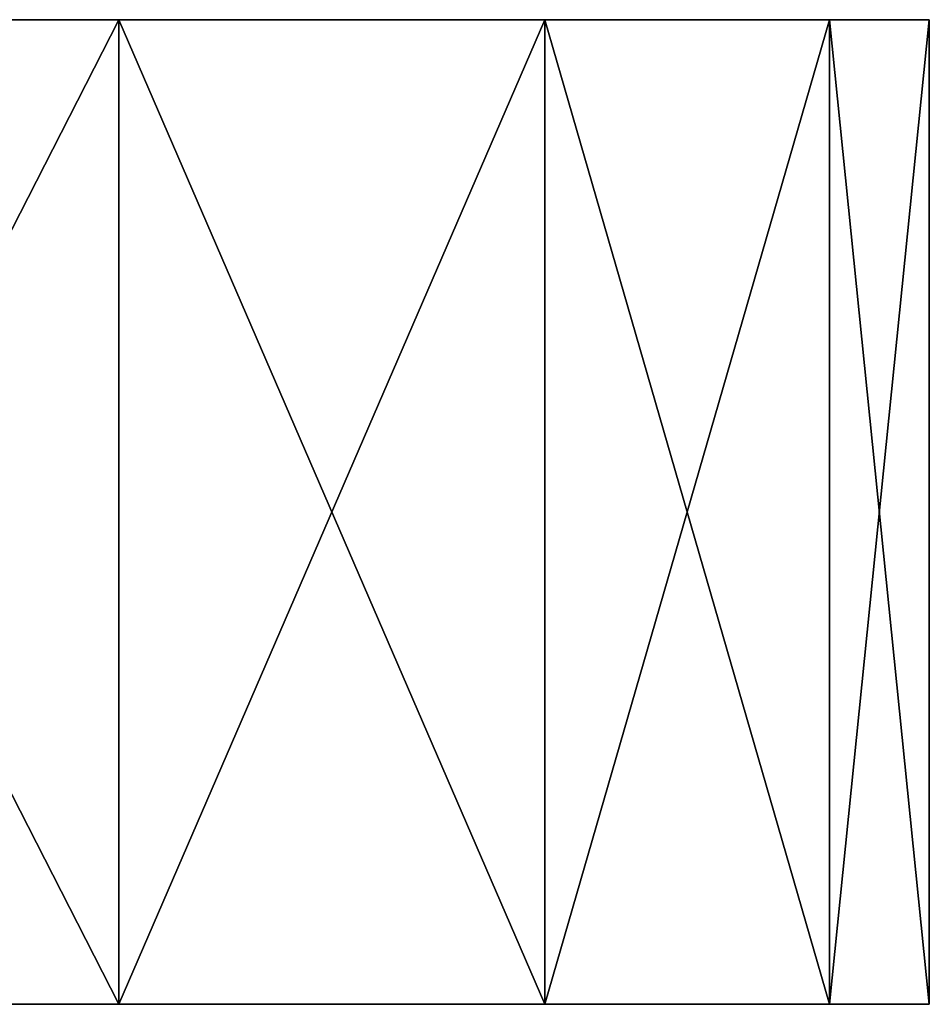
# Model space of a CAD drawing. Extents: x -150 to 150, y -16 to 33.
# Drawn here: x 136 to 150, y -15 to 0 of the extents above; entities that cross this region are included whole.
import ezdxf

# ---------------------------------------------------------------- set-up
doc = ezdxf.new("R2010")
doc.units = 0
doc.header["$LTSCALE"] = 25.4
doc.layers.get('0').update_dxf_attribs({"linetype": 'CONTINUOUS'})

# ---------------------------------------------------------------- blocks, each defined once
blk = doc.blocks.new('006844_3D_STL_STL')
at = {"color": 0}
for p, q in [((1.5, -33.667, 725), (301.5, -33.667, 1105)), ((1.5, -33.667, 725), (301.5, -33.667, 1105)), ((1.5, -33.667, 1105), (301.5, -33.667, 1105)), ((1.5, -33.667, 1105), (301.5, -33.667, 1105)), ((21.5, -33.667, 1125), (301.5, -33.667, 1105)), ((21.5, -33.667, 1125), (301.5, -33.667, 1105)), ((281.5, -33.667, 705), (289.154, -33.667, 706.522)), ((289.154, -33.667, 706.522), (281.5, -48.667, 705)), ((289.154, -33.667, 706.522), (281.5, -48.667, 705)), ((289.154, -33.667, 1123.478), (281.5, -33.667, 1125)), ((281.5, -33.667, 1125), (289.154, -48.667, 1123.478)), ((281.5, -33.667, 1125), (289.154, -48.667, 1123.478)), ((301.5, -33.667, 1105), (281.5, -33.667, 705)), ((301.5, -33.667, 1105), (281.5, -33.667, 1125)), ((289.154, -33.667, 1123.478), (281.5, -33.667, 1125)), ((301.5, -33.667, 1105), (281.5, -33.667, 1125)), ((281.5, -33.667, 705), (289.154, -33.667, 706.522)), ((281.5, -33.667, 705), (299.978, -33.667, 717.346)), ((281.5, -33.667, 705), (299.978, -33.667, 717.346)), ((281.5, -33.667, 705), (301.5, -33.667, 725)), ((281.5, -33.667, 705), (301.5, -33.667, 725)), ((301.5, -33.667, 1105), (281.5, -33.667, 705)), ((289.154, -33.667, 706.522), (289.154, -48.667, 706.522)), ((289.154, -33.667, 706.522), (289.154, -48.667, 706.522)), ((289.154, -33.667, 706.522), (295.642, -33.667, 710.858)), ((295.642, -33.667, 710.858), (289.154, -48.667, 706.522)), ((295.642, -33.667, 710.858), (289.154, -48.667, 706.522)), ((295.642, -33.667, 1119.142), (289.154, -33.667, 1123.478)), ((289.154, -33.667, 1123.478), (295.642, -48.667, 1119.142)), ((289.154, -33.667, 1123.478), (295.642, -48.667, 1119.142)), ((289.154, -33.667, 1123.478), (289.154, -48.667, 1123.478)), ((289.154, -33.667, 1123.478), (289.154, -48.667, 1123.478)), ((299.978, -33.667, 1112.654), (289.154, -33.667, 1123.478)), ((295.642, -33.667, 1119.142), (289.154, -33.667, 1123.478)), ((299.978, -33.667, 1112.654), (289.154, -33.667, 1123.478)), ((301.5, -33.667, 1105), (289.154, -33.667, 1123.478)), ((301.5, -33.667, 1105), (289.154, -33.667, 1123.478)), ((289.154, -33.667, 706.522), (295.642, -33.667, 710.858)), ((289.154, -33.667, 706.522), (299.978, -33.667, 717.346)), ((289.154, -33.667, 706.522), (299.978, -33.667, 717.346)), ((295.642, -33.667, 710.858), (295.642, -48.667, 710.858)), ((295.642, -33.667, 710.858), (295.642, -48.667, 710.858)), ((295.642, -33.667, 710.858), (299.978, -33.667, 717.346)), ((299.978, -33.667, 717.346), (295.642, -48.667, 710.858)), ((299.978, -33.667, 717.346), (295.642, -48.667, 710.858)), ((299.978, -33.667, 1112.654), (295.642, -33.667, 1119.142)), ((295.642, -33.667, 1119.142), (299.978, -48.667, 1112.654)), ((295.642, -33.667, 1119.142), (299.978, -48.667, 1112.654)), ((295.642, -33.667, 1119.142), (295.642, -48.667, 1119.142)), ((295.642, -33.667, 1119.142), (295.642, -48.667, 1119.142)), ((299.978, -33.667, 1112.654), (295.642, -33.667, 1119.142)), ((295.642, -33.667, 710.858), (299.978, -33.667, 717.346)), ((299.978, -33.667, 717.346), (299.978, -48.667, 717.346)), ((299.978, -33.667, 717.346), (299.978, -48.667, 717.346)), ((299.978, -33.667, 717.346), (301.5, -33.667, 725)), ((301.5, -33.667, 725), (299.978, -48.667, 717.346)), ((301.5, -33.667, 725), (299.978, -48.667, 717.346)), ((301.5, -33.667, 1105), (299.978, -33.667, 1112.654)), ((299.978, -33.667, 1112.654), (301.5, -48.667, 1105)), ((299.978, -33.667, 1112.654), (301.5, -48.667, 1105)), ((299.978, -33.667, 1112.654), (299.978, -48.667, 1112.654)), ((299.978, -33.667, 1112.654), (299.978, -48.667, 1112.654)), ((301.5, -33.667, 1105), (299.978, -33.667, 1112.654)), ((299.978, -33.667, 717.346), (301.5, -33.667, 725)), ((301.5, -33.667, 725), (301.5, -48.667, 725)), ((301.5, -48.667, 725), (301.5, -33.667, 1105)), ((301.5, -33.667, 1105), (301.5, -48.667, 1105)), ((301.5, -48.667, 725), (301.5, -33.667, 1105)), ((301.5, -33.667, 725), (301.5, -48.667, 725)), ((301.5, -33.667, 725), (301.5, -33.667, 1105)), ((301.5, -33.667, 1105), (301.5, -48.667, 1105)), ((301.5, -33.667, 725), (301.5, -33.667, 1105)), ((301.5, -48.667, 1105), (1.5, -48.667, 1105)), ((1.5, -48.667, 1105), (301.5, -48.667, 725)), ((1.5, -48.667, 1105), (301.5, -48.667, 725)), ((1.5, -48.667, 725), (301.5, -48.667, 725)), ((301.5, -48.667, 1105), (1.5, -48.667, 1105)), ((1.5, -48.667, 725), (301.5, -48.667, 725)), ((301.5, -48.667, 725), (21.5, -48.667, 705)), ((301.5, -48.667, 725), (21.5, -48.667, 705)), ((289.154, -48.667, 706.522), (281.5, -48.667, 705)), ((281.5, -48.667, 1125), (289.154, -48.667, 1123.478)), ((289.154, -48.667, 706.522), (281.5, -48.667, 705)), ((295.642, -48.667, 710.858), (281.5, -48.667, 705)), ((281.5, -48.667, 1125), (289.154, -48.667, 1123.478)), ((281.5, -48.667, 1125), (301.5, -48.667, 1105)), ((281.5, -48.667, 1125), (301.5, -48.667, 1105)), ((299.978, -48.667, 717.346), (281.5, -48.667, 705)), ((295.642, -48.667, 710.858), (281.5, -48.667, 705)), ((299.978, -48.667, 717.346), (281.5, -48.667, 705)), ((301.5, -48.667, 725), (281.5, -48.667, 705)), ((301.5, -48.667, 725), (281.5, -48.667, 705)), ((295.642, -48.667, 710.858), (289.154, -48.667, 706.522)), ((289.154, -48.667, 1123.478), (295.642, -48.667, 1119.142)), ((295.642, -48.667, 710.858), (289.154, -48.667, 706.522)), ((289.154, -48.667, 1123.478), (295.642, -48.667, 1119.142)), ((289.154, -48.667, 1123.478), (301.5, -48.667, 1105)), ((289.154, -48.667, 1123.478), (301.5, -48.667, 1105)), ((299.978, -48.667, 717.346), (295.642, -48.667, 710.858)), ((295.642, -48.667, 1119.142), (299.978, -48.667, 1112.654)), ((295.642, -48.667, 1119.142), (299.978, -48.667, 1112.654)), ((295.642, -48.667, 1119.142), (301.5, -48.667, 1105)), ((295.642, -48.667, 1119.142), (301.5, -48.667, 1105)), ((299.978, -48.667, 717.346), (295.642, -48.667, 710.858)), ((301.5, -48.667, 725), (299.978, -48.667, 717.346)), ((299.978, -48.667, 1112.654), (301.5, -48.667, 1105)), ((299.978, -48.667, 1112.654), (301.5, -48.667, 1105)), ((301.5, -48.667, 725), (299.978, -48.667, 717.346)), ((301.5, -48.667, 1105), (301.5, -48.667, 725)), ((301.5, -48.667, 1105), (301.5, -48.667, 725))]:
    blk.add_line(p, q, dxfattribs=at)
mesh = blk.add_polyface(dxfattribs=at)
corners = [(301.5, -33.667, 1105), (281.5, -33.667, 705), (1.5, -33.667, 725)]
mesh.append_faces([[corners[k] for k in face] for face in [(0, 1, 2)]], dxfattribs={"color": 0})
mesh = blk.add_polyface(dxfattribs=at)
corners = [(301.5, -33.667, 1105), (1.5, -33.667, 725), (1.5, -33.667, 1105)]
mesh.append_faces([[corners[k] for k in face] for face in [(0, 1, 2)]], dxfattribs={"color": 0})
mesh = blk.add_polyface(dxfattribs=at)
corners = [(21.5, -33.667, 1125), (301.5, -33.667, 1105), (1.5, -33.667, 1105)]
mesh.append_faces([[corners[k] for k in face] for face in [(0, 1, 2)]], dxfattribs={"color": 0})
mesh = blk.add_polyface(dxfattribs=at)
corners = [(281.5, -33.667, 1125), (301.5, -33.667, 1105), (21.5, -33.667, 1125)]
mesh.append_faces([[corners[k] for k in face] for face in [(0, 1, 2)]], dxfattribs={"color": 0})
mesh = blk.add_polyface(dxfattribs=at)
corners = [(289.154, -33.667, 706.522), (281.5, -48.667, 705), (281.5, -33.667, 705)]
mesh.append_faces([[corners[k] for k in face] for face in [(0, 1, 2)]], dxfattribs={"color": 0})
mesh = blk.add_polyface(dxfattribs=at)
corners = [(289.154, -48.667, 706.522), (281.5, -48.667, 705), (289.154, -33.667, 706.522)]
mesh.append_faces([[corners[k] for k in face] for face in [(0, 1, 2)]], dxfattribs={"color": 0})
mesh = blk.add_polyface(dxfattribs=at)
corners = [(289.154, -33.667, 1123.478), (281.5, -33.667, 1125), (289.154, -48.667, 1123.478)]
mesh.append_faces([[corners[k] for k in face] for face in [(0, 1, 2)]], dxfattribs={"color": 0})
mesh = blk.add_polyface(dxfattribs=at)
corners = [(289.154, -48.667, 1123.478), (281.5, -33.667, 1125), (281.5, -48.667, 1125)]
mesh.append_faces([[corners[k] for k in face] for face in [(0, 1, 2)]], dxfattribs={"color": 0})
mesh = blk.add_polyface(dxfattribs=at)
corners = [(281.5, -33.667, 1125), (289.154, -33.667, 1123.478), (301.5, -33.667, 1105)]
mesh.append_faces([[corners[k] for k in face] for face in [(0, 1, 2)]], dxfattribs={"color": 0})
mesh = blk.add_polyface(dxfattribs=at)
corners = [(299.978, -33.667, 717.346), (289.154, -33.667, 706.522), (281.5, -33.667, 705)]
mesh.append_faces([[corners[k] for k in face] for face in [(0, 1, 2)]], dxfattribs={"color": 0})
mesh = blk.add_polyface(dxfattribs=at)
corners = [(301.5, -33.667, 725), (299.978, -33.667, 717.346), (281.5, -33.667, 705)]
mesh.append_faces([[corners[k] for k in face] for face in [(0, 1, 2)]], dxfattribs={"color": 0})
mesh = blk.add_polyface(dxfattribs=at)
corners = [(301.5, -33.667, 1105), (301.5, -33.667, 725), (281.5, -33.667, 705)]
mesh.append_faces([[corners[k] for k in face] for face in [(0, 1, 2)]], dxfattribs={"color": 0})
mesh = blk.add_polyface(dxfattribs=at)
corners = [(295.642, -33.667, 710.858), (289.154, -48.667, 706.522), (289.154, -33.667, 706.522)]
mesh.append_faces([[corners[k] for k in face] for face in [(0, 1, 2)]], dxfattribs={"color": 0})
mesh = blk.add_polyface(dxfattribs=at)
corners = [(295.642, -48.667, 710.858), (289.154, -48.667, 706.522), (295.642, -33.667, 710.858)]
mesh.append_faces([[corners[k] for k in face] for face in [(0, 1, 2)]], dxfattribs={"color": 0})
mesh = blk.add_polyface(dxfattribs=at)
corners = [(295.642, -33.667, 1119.142), (289.154, -33.667, 1123.478), (295.642, -48.667, 1119.142)]
mesh.append_faces([[corners[k] for k in face] for face in [(0, 1, 2)]], dxfattribs={"color": 0})
mesh = blk.add_polyface(dxfattribs=at)
corners = [(295.642, -48.667, 1119.142), (289.154, -33.667, 1123.478), (289.154, -48.667, 1123.478)]
mesh.append_faces([[corners[k] for k in face] for face in [(0, 1, 2)]], dxfattribs={"color": 0})
mesh = blk.add_polyface(dxfattribs=at)
corners = [(289.154, -33.667, 1123.478), (295.642, -33.667, 1119.142), (299.978, -33.667, 1112.654)]
mesh.append_faces([[corners[k] for k in face] for face in [(0, 1, 2)]], dxfattribs={"color": 0})
mesh = blk.add_polyface(dxfattribs=at)
corners = [(289.154, -33.667, 1123.478), (299.978, -33.667, 1112.654), (301.5, -33.667, 1105)]
mesh.append_faces([[corners[k] for k in face] for face in [(0, 1, 2)]], dxfattribs={"color": 0})
mesh = blk.add_polyface(dxfattribs=at)
corners = [(299.978, -33.667, 717.346), (295.642, -33.667, 710.858), (289.154, -33.667, 706.522)]
mesh.append_faces([[corners[k] for k in face] for face in [(0, 1, 2)]], dxfattribs={"color": 0})
mesh = blk.add_polyface(dxfattribs=at)
corners = [(299.978, -33.667, 717.346), (295.642, -48.667, 710.858), (295.642, -33.667, 710.858)]
mesh.append_faces([[corners[k] for k in face] for face in [(0, 1, 2)]], dxfattribs={"color": 0})
mesh = blk.add_polyface(dxfattribs=at)
corners = [(299.978, -33.667, 717.346), (299.978, -48.667, 717.346), (295.642, -48.667, 710.858)]
mesh.append_faces([[corners[k] for k in face] for face in [(0, 1, 2)]], dxfattribs={"color": 0})
mesh = blk.add_polyface(dxfattribs=at)
corners = [(295.642, -33.667, 1119.142), (299.978, -48.667, 1112.654), (299.978, -33.667, 1112.654)]
mesh.append_faces([[corners[k] for k in face] for face in [(0, 1, 2)]], dxfattribs={"color": 0})
mesh = blk.add_polyface(dxfattribs=at)
corners = [(295.642, -33.667, 1119.142), (295.642, -48.667, 1119.142), (299.978, -48.667, 1112.654)]
mesh.append_faces([[corners[k] for k in face] for face in [(0, 1, 2)]], dxfattribs={"color": 0})
mesh = blk.add_polyface(dxfattribs=at)
corners = [(301.5, -33.667, 725), (299.978, -48.667, 717.346), (299.978, -33.667, 717.346)]
mesh.append_faces([[corners[k] for k in face] for face in [(0, 1, 2)]], dxfattribs={"color": 0})
mesh = blk.add_polyface(dxfattribs=at)
corners = [(301.5, -33.667, 725), (301.5, -48.667, 725), (299.978, -48.667, 717.346)]
mesh.append_faces([[corners[k] for k in face] for face in [(0, 1, 2)]], dxfattribs={"color": 0})
mesh = blk.add_polyface(dxfattribs=at)
corners = [(299.978, -33.667, 1112.654), (301.5, -48.667, 1105), (301.5, -33.667, 1105)]
mesh.append_faces([[corners[k] for k in face] for face in [(0, 1, 2)]], dxfattribs={"color": 0})
mesh = blk.add_polyface(dxfattribs=at)
corners = [(299.978, -33.667, 1112.654), (299.978, -48.667, 1112.654), (301.5, -48.667, 1105)]
mesh.append_faces([[corners[k] for k in face] for face in [(0, 1, 2)]], dxfattribs={"color": 0})
mesh = blk.add_polyface(dxfattribs=at)
corners = [(301.5, -33.667, 1105), (301.5, -48.667, 1105), (301.5, -48.667, 725)]
mesh.append_faces([[corners[k] for k in face] for face in [(0, 1, 2)]], dxfattribs={"color": 0})
mesh = blk.add_polyface(dxfattribs=at)
corners = [(301.5, -33.667, 1105), (301.5, -48.667, 725), (301.5, -33.667, 725)]
mesh.append_faces([[corners[k] for k in face] for face in [(0, 1, 2)]], dxfattribs={"color": 0})
mesh = blk.add_polyface(dxfattribs=at)
corners = [(1.5, -48.667, 1105), (301.5, -48.667, 725), (301.5, -48.667, 1105)]
mesh.append_faces([[corners[k] for k in face] for face in [(0, 1, 2)]], dxfattribs={"color": 0})
mesh = blk.add_polyface(dxfattribs=at)
corners = [(1.5, -48.667, 1105), (1.5, -48.667, 725), (301.5, -48.667, 725)]
mesh.append_faces([[corners[k] for k in face] for face in [(0, 1, 2)]], dxfattribs={"color": 0})
mesh = blk.add_polyface(dxfattribs=at)
corners = [(281.5, -48.667, 1125), (1.5, -48.667, 1105), (301.5, -48.667, 1105)]
mesh.append_faces([[corners[k] for k in face] for face in [(0, 1, 2)]], dxfattribs={"color": 0})
mesh = blk.add_polyface(dxfattribs=at)
corners = [(1.5, -48.667, 725), (21.5, -48.667, 705), (301.5, -48.667, 725)]
mesh.append_faces([[corners[k] for k in face] for face in [(0, 1, 2)]], dxfattribs={"color": 0})
mesh = blk.add_polyface(dxfattribs=at)
corners = [(301.5, -48.667, 725), (21.5, -48.667, 705), (281.5, -48.667, 705)]
mesh.append_faces([[corners[k] for k in face] for face in [(0, 1, 2)]], dxfattribs={"color": 0})
mesh = blk.add_polyface(dxfattribs=at)
corners = [(295.642, -48.667, 710.858), (281.5, -48.667, 705), (289.154, -48.667, 706.522)]
mesh.append_faces([[corners[k] for k in face] for face in [(0, 1, 2)]], dxfattribs={"color": 0})
mesh = blk.add_polyface(dxfattribs=at)
corners = [(281.5, -48.667, 1125), (301.5, -48.667, 1105), (289.154, -48.667, 1123.478)]
mesh.append_faces([[corners[k] for k in face] for face in [(0, 1, 2)]], dxfattribs={"color": 0})
mesh = blk.add_polyface(dxfattribs=at)
corners = [(299.978, -48.667, 717.346), (281.5, -48.667, 705), (295.642, -48.667, 710.858)]
mesh.append_faces([[corners[k] for k in face] for face in [(0, 1, 2)]], dxfattribs={"color": 0})
mesh = blk.add_polyface(dxfattribs=at)
corners = [(301.5, -48.667, 725), (281.5, -48.667, 705), (299.978, -48.667, 717.346)]
mesh.append_faces([[corners[k] for k in face] for face in [(0, 1, 2)]], dxfattribs={"color": 0})
mesh = blk.add_polyface(dxfattribs=at)
corners = [(289.154, -48.667, 1123.478), (301.5, -48.667, 1105), (295.642, -48.667, 1119.142)]
mesh.append_faces([[corners[k] for k in face] for face in [(0, 1, 2)]], dxfattribs={"color": 0})
mesh = blk.add_polyface(dxfattribs=at)
corners = [(295.642, -48.667, 1119.142), (301.5, -48.667, 1105), (299.978, -48.667, 1112.654)]
mesh.append_faces([[corners[k] for k in face] for face in [(0, 1, 2)]], dxfattribs={"color": 0})

msp = doc.modelspace()

# ---------------------------------------------------------------- block references
at = {"color": 155}
msp.add_blockref('006844_3D_STL_STL', (-151.5, 33.667), dxfattribs=at)

doc.saveas('drawing.dxf')
